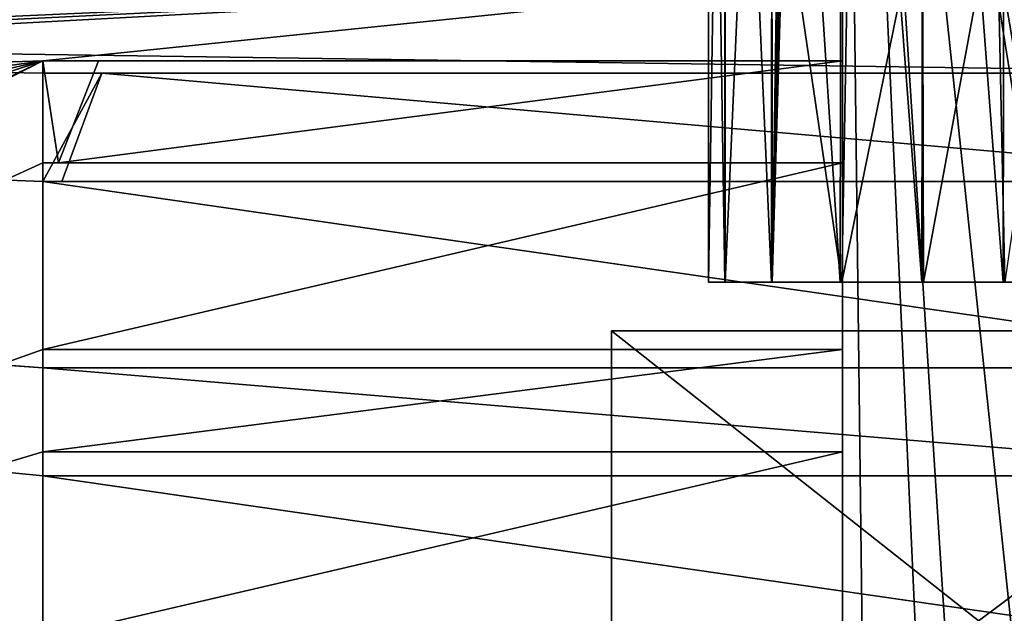
# Model space of a CAD drawing. Units: inches. Extents: x -2.32 to 2.32, y 0 to 3.48.
# Drawn here: x 1.32 to 1.98, y 1.11 to 1.51 of the extents above; entities that cross this region are included whole.
import ezdxf

# ---------------------------------------------------------------- set-up
doc = ezdxf.new("R2010")
doc.units = ezdxf.units.IN
doc.header["$LTSCALE"] = 65.185185
doc.header["$MEASUREMENT"] = 0
for name, color, linetype in [('1043', 7, 'CONTINUOUS'), ('1053', 7, 'CONTINUOUS'), ('1054', 7, 'CONTINUOUS'), ('1055', 7, 'CONTINUOUS'), ('1056', 7, 'CONTINUOUS'), ('107', 7, 'CONTINUOUS'), ('108', 7, 'CONTINUOUS'), ('113', 7, 'CONTINUOUS'), ('115', 7, 'CONTINUOUS'), ('1246', 7, 'CONTINUOUS'), ('1247', 7, 'CONTINUOUS'), ('1248', 7, 'CONTINUOUS'), ('1274', 7, 'CONTINUOUS'), ('1275', 7, 'CONTINUOUS'), ('1276', 7, 'CONTINUOUS'), ('1277', 7, 'CONTINUOUS'), ('1278', 7, 'CONTINUOUS'), ('136', 7, 'CONTINUOUS'), ('139', 7, 'CONTINUOUS'), ('142', 7, 'CONTINUOUS'), ('166', 7, 'CONTINUOUS'), ('168', 7, 'CONTINUOUS'), ('171', 7, 'CONTINUOUS'), ('357', 7, 'CONTINUOUS'), ('367', 7, 'CONTINUOUS'), ('368', 7, 'CONTINUOUS'), ('369', 7, 'CONTINUOUS'), ('370', 7, 'CONTINUOUS'), ('46', 7, 'CONTINUOUS'), ('47', 7, 'CONTINUOUS'), ('50', 7, 'CONTINUOUS'), ('559', 7, 'CONTINUOUS'), ('560', 7, 'CONTINUOUS'), ('561', 7, 'CONTINUOUS'), ('58', 7, 'CONTINUOUS'), ('594', 7, 'CONTINUOUS'), ('595', 7, 'CONTINUOUS'), ('596', 7, 'CONTINUOUS'), ('597', 7, 'CONTINUOUS'), ('598', 7, 'CONTINUOUS'), ('61', 7, 'CONTINUOUS'), ('62', 7, 'CONTINUOUS'), ('747', 7, 'CONTINUOUS'), ('748', 7, 'CONTINUOUS'), ('751', 7, 'CONTINUOUS'), ('759', 7, 'CONTINUOUS'), ('762', 7, 'CONTINUOUS'), ('763', 7, 'CONTINUOUS'), ('778', 7, 'CONTINUOUS'), ('792', 7, 'CONTINUOUS'), ('793', 7, 'CONTINUOUS'), ('798', 7, 'CONTINUOUS'), ('800', 7, 'CONTINUOUS'), ('821', 7, 'CONTINUOUS'), ('824', 7, 'CONTINUOUS'), ('827', 7, 'CONTINUOUS'), ('852', 7, 'CONTINUOUS'), ('854', 7, 'CONTINUOUS'), ('857', 7, 'CONTINUOUS'), ('93', 7, 'CONTINUOUS')]:
    doc.layers.add(name, color=color, linetype=linetype)

msp = doc.modelspace()

# ---------------------------------------------------------------- linework, layer by layer
at = {"layer": '1043', "color": 7, "linetype": 'CONTINUOUS', "true_color": 0xfffff2}
for points in [[(1.37052, 1.471, -0.022), (1.33072, 1.471, -0.022), (1.33072, 1.398, -0.022), (1.37052, 1.471, -0.022)], [(1.34352, 1.398, -0.022), (1.37052, 1.471, -0.022), (1.33072, 1.398, -0.022), (1.34352, 1.398, -0.022)]]:
    msp.add_3dface(points, dxfattribs=at)
at = {"layer": '1053', "color": 7, "linetype": 'CONTINUOUS', "true_color": 0xfffff2}
for points in [[(2.20472, 1.471, -0.156), (2.20472, 1.471, -0.012), (1.33072, 1.471, -0.012), (2.20472, 1.471, -0.156)], [(2.20472, 1.471, -0.156), (1.33072, 1.471, -0.012), (1.37052, 1.471, -0.022), (2.20472, 1.471, -0.156)], [(1.37052, 1.471, -0.022), (1.33072, 1.471, -0.012), (1.33072, 1.471, -0.022), (1.37052, 1.471, -0.022)], [(1.37052, 1.471, -0.156), (2.20472, 1.471, -0.156), (1.37052, 1.471, -0.022), (1.37052, 1.471, -0.156)]]:
    msp.add_3dface(points, dxfattribs=at)
at = {"layer": '1054', "color": 7, "linetype": 'CONTINUOUS', "true_color": 0xfffff2}
for points in [[(1.37052, 1.471, -0.156), (1.37052, 1.471, -0.022), (1.34352, 1.398, -0.156), (1.37052, 1.471, -0.156)], [(1.34352, 1.398, -0.156), (1.37052, 1.471, -0.022), (1.34352, 1.398, -0.022), (1.34352, 1.398, -0.156)]]:
    msp.add_3dface(points, dxfattribs=at)
at = {"layer": '1055', "color": 7, "linetype": 'CONTINUOUS', "true_color": 0xfffff2}
for points in [[(2.20472, 1.398, -0.156), (1.37052, 1.471, -0.156), (1.34352, 1.398, -0.156), (2.20472, 1.398, -0.156)], [(2.20472, 1.398, -0.156), (2.20472, 1.471, -0.156), (1.37052, 1.471, -0.156), (2.20472, 1.398, -0.156)]]:
    msp.add_3dface(points, dxfattribs=at)
at = {"layer": '1056', "color": 7, "linetype": 'CONTINUOUS', "true_color": 0xfffff2}
for points in [[(1.33072, 1.398, -0.012), (2.20472, 1.398, -0.012), (1.33072, 1.398, -0.022), (1.33072, 1.398, -0.012)], [(2.20472, 1.398, -0.012), (1.34352, 1.398, -0.022), (1.33072, 1.398, -0.022), (2.20472, 1.398, -0.012)], [(2.20472, 1.398, -0.012), (2.20472, 1.398, -0.156), (1.34352, 1.398, -0.156), (2.20472, 1.398, -0.012)], [(2.20472, 1.398, -0.012), (1.34352, 1.398, -0.156), (1.34352, 1.398, -0.022), (2.20472, 1.398, -0.012)]]:
    msp.add_3dface(points, dxfattribs=at)
at = {"layer": '107', "color": 7, "linetype": 'CONTINUOUS', "true_color": 0xfffff2}
for points in [[(2.22493, 1.297, 0.724), (2.22493, 1.297, 1.242), (1.71472, 1.297, 0.724), (2.22493, 1.297, 0.724)], [(1.71472, 1.297, 0.724), (2.22493, 1.297, 1.242), (1.71472, 1.297, 1.242), (1.71472, 1.297, 0.724)]]:
    msp.add_3dface(points, dxfattribs=at)
at = {"layer": '108', "color": 7, "linetype": 'CONTINUOUS', "true_color": 0xfffff2}
for points in [[(2.22493, 1.297, 0.724), (1.71472, 1.297, 0.724), (2.19672, 0.916, 0.724), (2.22493, 1.297, 0.724)], [(2.19672, 0.916, 0.724), (1.71472, 1.297, 0.724), (1.71472, 0.916, 0.724), (2.19672, 0.916, 0.724)]]:
    msp.add_3dface(points, dxfattribs=at)
at = {"layer": '113', "color": 7, "linetype": 'CONTINUOUS', "true_color": 0xfffff2}
for points in [[(1.71472, 1.297, 1.242), (2.22493, 1.297, 1.242), (1.71472, 0.916, 1.242), (1.71472, 1.297, 1.242)], [(2.22493, 1.297, 1.242), (2.19672, 0.916, 1.242), (1.71472, 0.916, 1.242), (2.22493, 1.297, 1.242)]]:
    msp.add_3dface(points, dxfattribs=at)
at = {"layer": '115', "color": 7, "linetype": 'CONTINUOUS', "true_color": 0xfffff2}
for points in [[(1.71472, 1.297, 0.724), (1.71472, 1.297, 1.242), (1.71472, 0.916, 0.724), (1.71472, 1.297, 0.724)], [(1.71472, 0.916, 0.724), (1.71472, 1.297, 1.242), (1.71472, 0.864, 0.983), (1.71472, 0.916, 0.724)], [(1.71472, 1.297, 1.242), (1.71472, 0.916, 1.242), (1.71472, 0.864, 0.983), (1.71472, 1.297, 1.242)]]:
    msp.add_3dface(points, dxfattribs=at)
at = {"layer": '1246', "color": 7, "linetype": 'CONTINUOUS', "true_color": 0xfffff2}
for points in [[(2.20472, 1.272, -0.156), (2.20472, 1.272, -0.012), (1.33072, 1.272, -0.012), (2.20472, 1.272, -0.156)], [(2.20472, 1.272, -0.156), (1.33072, 1.272, -0.012), (1.33072, 1.272, -0.156), (2.20472, 1.272, -0.156)]]:
    msp.add_3dface(points, dxfattribs=at)
at = {"layer": '1247', "color": 7, "linetype": 'CONTINUOUS', "true_color": 0xfffff2}
for points in [[(2.20472, 1.199, -0.156), (2.20472, 1.272, -0.156), (1.33072, 1.272, -0.156), (2.20472, 1.199, -0.156)], [(2.20472, 1.199, -0.156), (1.33072, 1.272, -0.156), (1.33072, 1.199, -0.156), (2.20472, 1.199, -0.156)]]:
    msp.add_3dface(points, dxfattribs=at)
at = {"layer": '1248', "color": 7, "linetype": 'CONTINUOUS', "true_color": 0xfffff2}
for points in [[(2.20472, 1.199, -0.012), (2.20472, 1.199, -0.156), (1.33072, 1.199, -0.156), (2.20472, 1.199, -0.012)], [(1.33072, 1.199, -0.012), (2.20472, 1.199, -0.012), (1.33072, 1.199, -0.156), (1.33072, 1.199, -0.012)]]:
    msp.add_3dface(points, dxfattribs=at)
at = {"layer": '1274', "color": 7, "linetype": 'CONTINUOUS', "true_color": 0xfffff2}
for points in [[(1.33072, 1.47945, -1.56), (1.87072, 1.47945, -1.56), (1.33072, 1.47945, -1.55), (1.33072, 1.47945, -1.56)], [(1.87072, 1.47945, -1.56), (1.36844, 1.47945, -1.55), (1.33072, 1.47945, -1.55), (1.87072, 1.47945, -1.56)], [(1.87072, 1.47945, -1.56), (1.87072, 1.47945, -1.125), (1.36844, 1.47945, -1.125), (1.87072, 1.47945, -1.56)], [(1.36844, 1.47945, -1.55), (1.87072, 1.47945, -1.56), (1.36844, 1.47945, -1.125), (1.36844, 1.47945, -1.55)]]:
    msp.add_3dface(points, dxfattribs=at)
at = {"layer": '1275', "color": 7, "linetype": 'CONTINUOUS', "true_color": 0xfffff2}
for points in [[(1.34144, 1.41042, -1.125), (1.34144, 1.41042, -1.55), (1.36844, 1.47945, -1.125), (1.34144, 1.41042, -1.125)], [(1.34144, 1.41042, -1.55), (1.36844, 1.47945, -1.55), (1.36844, 1.47945, -1.125), (1.34144, 1.41042, -1.55)]]:
    msp.add_3dface(points, dxfattribs=at)
at = {"layer": '1276', "color": 7, "linetype": 'CONTINUOUS', "true_color": 0xfffff2}
for points in [[(1.87072, 1.28442, -1.56), (1.87072, 1.28442, -1.125), (1.33072, 1.28442, -1.125), (1.87072, 1.28442, -1.56)], [(1.33072, 1.28442, -1.56), (1.87072, 1.28442, -1.56), (1.33072, 1.28442, -1.125), (1.33072, 1.28442, -1.56)]]:
    msp.add_3dface(points, dxfattribs=at)
at = {"layer": '1277', "color": 7, "linetype": 'CONTINUOUS', "true_color": 0xfffff2}
for points in [[(1.33072, 1.21538, -1.56), (1.33072, 1.28442, -1.56), (1.33072, 1.28442, -1.125), (1.33072, 1.21538, -1.56)], [(1.33072, 1.21538, -1.125), (1.33072, 1.21538, -1.56), (1.33072, 1.28442, -1.125), (1.33072, 1.21538, -1.125)]]:
    msp.add_3dface(points, dxfattribs=at)
at = {"layer": '1278', "color": 7, "linetype": 'CONTINUOUS', "true_color": 0xfffff2}
for points in [[(1.87072, 1.21538, -1.125), (1.87072, 1.21538, -1.56), (1.33072, 1.21538, -1.56), (1.87072, 1.21538, -1.125)], [(1.87072, 1.21538, -1.125), (1.33072, 1.21538, -1.56), (1.33072, 1.21538, -1.125), (1.87072, 1.21538, -1.125)]]:
    msp.add_3dface(points, dxfattribs=at)
at = {"layer": '136', "color": 7, "linetype": 'CONTINUOUS', "true_color": 0xfffff2}
for points in [[(1.33072, 1.272, 1.56), (1.33072, 1.199, 1.56), (1.33072, 1.199, 1.416), (1.33072, 1.272, 1.56)], [(1.33072, 1.272, 1.416), (1.33072, 1.272, 1.56), (1.33072, 1.199, 1.416), (1.33072, 1.272, 1.416)]]:
    msp.add_3dface(points, dxfattribs=at)
at = {"layer": '139', "color": 7, "linetype": 'CONTINUOUS', "true_color": 0xfffff2}
for points in [[(1.33072, 1.471, 1.56), (1.33072, 1.398, 1.56), (1.33072, 1.471, 1.55), (1.33072, 1.471, 1.56)], [(1.33072, 1.471, 1.55), (1.33072, 1.398, 1.56), (1.33072, 1.398, 1.55), (1.33072, 1.471, 1.55)]]:
    msp.add_3dface(points, dxfattribs=at)
at = {"layer": '142', "color": 7, "linetype": 'CONTINUOUS', "true_color": 0xfffff2}
for points in [[(2.20472, 1.471, 1.56), (2.20472, 1.535, 1.56), (-2.20472, 1.535, 1.56), (2.20472, 1.471, 1.56)], [(2.20472, 1.471, 1.56), (-2.20472, 1.535, 1.56), (1.33072, 1.471, 1.56), (2.20472, 1.471, 1.56)], [(-2.20472, 1.535, 1.56), (-1.34472, 1.464, 1.56), (1.33072, 1.272, 1.56), (-2.20472, 1.535, 1.56)], [(1.33072, 1.471, 1.56), (-2.20472, 1.535, 1.56), (1.33072, 1.398, 1.56), (1.33072, 1.471, 1.56)], [(1.33072, 1.398, 1.56), (-2.20472, 1.535, 1.56), (1.33072, 1.272, 1.56), (1.33072, 1.398, 1.56)], [(-1.34472, 1.3895, 1.56), (1.33072, 0.801, 1.56), (-1.34472, 1.464, 1.56), (-1.34472, 1.3895, 1.56)], [(-1.34472, 1.464, 1.56), (1.33072, 0.801, 1.56), (1.33072, 0.874, 1.56), (-1.34472, 1.464, 1.56)], [(1.33072, 1.272, 1.56), (-1.34472, 1.464, 1.56), (1.33072, 1.199, 1.56), (1.33072, 1.272, 1.56)], [(1.33072, 1.199, 1.56), (-1.34472, 1.464, 1.56), (1.33072, 1.073, 1.56), (1.33072, 1.199, 1.56)], [(1.33072, 1.073, 1.56), (-1.34472, 1.464, 1.56), (1.33072, 1, 1.56), (1.33072, 1.073, 1.56)], [(1.33072, 1, 1.56), (-1.34472, 1.464, 1.56), (1.33072, 0.874, 1.56), (1.33072, 1, 1.56)], [(2.20472, 1.272, 1.56), (2.20472, 1.398, 1.56), (1.33072, 1.398, 1.56), (2.20472, 1.272, 1.56)], [(2.20472, 1.272, 1.56), (1.33072, 1.398, 1.56), (1.33072, 1.272, 1.56), (2.20472, 1.272, 1.56)], [(-1.34472, 1.2625, 1.56), (1.33072, 0.801, 1.56), (-1.34472, 1.3895, 1.56), (-1.34472, 1.2625, 1.56)], [(-1.34472, 1.188, 1.56), (1.33072, 0.801, 1.56), (-1.34472, 1.2625, 1.56), (-1.34472, 1.188, 1.56)], [(2.20472, 1.073, 1.56), (2.20472, 1.199, 1.56), (1.33072, 1.199, 1.56), (2.20472, 1.073, 1.56)], [(2.20472, 1.073, 1.56), (1.33072, 1.199, 1.56), (1.33072, 1.073, 1.56), (2.20472, 1.073, 1.56)], [(-1.34472, 1.06, 1.56), (1.33072, 0.801, 1.56), (-1.34472, 1.188, 1.56), (-1.34472, 1.06, 1.56)]]:
    msp.add_3dface(points, dxfattribs=at)
at = {"layer": '166', "color": 7, "linetype": 'CONTINUOUS', "true_color": 0xfffff2}
for points in [[(1.7913, 1.33, 0.91658), (1.78022, 1.33, 0.972), (1.79142, 1.33, 1.0277), (1.7913, 1.33, 0.91658)], [(1.82262, 1.33, 0.86975), (1.7913, 1.33, 0.91658), (1.79142, 1.33, 1.0277), (1.82262, 1.33, 0.86975)], [(1.82262, 1.33, 0.86975), (1.79142, 1.33, 1.0277), (1.82325, 1.33, 1.07487), (1.82262, 1.33, 0.86975)], [(1.86916, 1.33, 0.83863), (1.82262, 1.33, 0.86975), (1.82325, 1.33, 1.07487), (1.86916, 1.33, 0.83863)], [(1.86916, 1.33, 0.83863), (1.82325, 1.33, 1.07487), (1.87025, 1.33, 1.10582), (1.86916, 1.33, 0.83863)], [(1.92416, 1.33, 0.8275), (1.86916, 1.33, 0.83863), (1.87025, 1.33, 1.10582), (1.92416, 1.33, 0.8275)], [(1.92416, 1.33, 0.8275), (1.87025, 1.33, 1.10582), (1.92529, 1.33, 1.1165), (1.92416, 1.33, 0.8275)], [(1.9792, 1.33, 0.83818), (1.92416, 1.33, 0.8275), (1.92529, 1.33, 1.1165), (1.9792, 1.33, 0.83818)], [(1.9792, 1.33, 0.83818), (1.92529, 1.33, 1.1165), (1.98028, 1.33, 1.10537), (1.9792, 1.33, 0.83818)], [(2.0262, 1.33, 0.86913), (1.9792, 1.33, 0.83818), (1.98028, 1.33, 1.10537), (2.0262, 1.33, 0.86913)]]:
    msp.add_3dface(points, dxfattribs=at)
at = {"layer": '168', "color": 7, "linetype": 'CONTINUOUS', "true_color": 0xfffff2}
for points in [[(1.79142, 2.041, 0.9163), (1.78022, 2.041, 0.972), (1.7913, 1.33, 0.91658), (1.79142, 2.041, 0.9163)], [(1.7913, 1.33, 0.91658), (1.78022, 2.041, 0.972), (1.78022, 1.33, 0.972), (1.7913, 1.33, 0.91658)], [(1.82262, 1.33, 0.86975), (1.79142, 2.041, 0.9163), (1.7913, 1.33, 0.91658), (1.82262, 1.33, 0.86975)], [(1.82325, 2.041, 0.86913), (1.79142, 2.041, 0.9163), (1.82262, 1.33, 0.86975), (1.82325, 2.041, 0.86913)], [(1.86916, 1.33, 0.83863), (1.82325, 2.041, 0.86913), (1.82262, 1.33, 0.86975), (1.86916, 1.33, 0.83863)], [(1.87025, 2.041, 0.83818), (1.82325, 2.041, 0.86913), (1.86916, 1.33, 0.83863), (1.87025, 2.041, 0.83818)], [(1.92416, 1.33, 0.8275), (1.87025, 2.041, 0.83818), (1.86916, 1.33, 0.83863), (1.92416, 1.33, 0.8275)], [(1.92529, 2.041, 0.8275), (1.87025, 2.041, 0.83818), (1.92416, 1.33, 0.8275), (1.92529, 2.041, 0.8275)], [(1.9792, 1.33, 0.83818), (1.92529, 2.041, 0.8275), (1.92416, 1.33, 0.8275), (1.9792, 1.33, 0.83818)], [(1.98028, 2.041, 0.83863), (1.92529, 2.041, 0.8275), (1.9792, 1.33, 0.83818), (1.98028, 2.041, 0.83863)], [(2.0262, 1.33, 0.86913), (1.98028, 2.041, 0.83863), (1.9792, 1.33, 0.83818), (2.0262, 1.33, 0.86913)]]:
    msp.add_3dface(points, dxfattribs=at)
at = {"layer": '171', "color": 7, "linetype": 'CONTINUOUS', "true_color": 0xfffff2}
for points in [[(1.78022, 2.041, 0.972), (1.7913, 2.041, 1.02742), (1.78022, 1.33, 0.972), (1.78022, 2.041, 0.972)], [(1.78022, 1.33, 0.972), (1.7913, 2.041, 1.02742), (1.79142, 1.33, 1.0277), (1.78022, 1.33, 0.972)], [(1.7913, 2.041, 1.02742), (1.82262, 2.041, 1.07425), (1.79142, 1.33, 1.0277), (1.7913, 2.041, 1.02742)], [(1.79142, 1.33, 1.0277), (1.82262, 2.041, 1.07425), (1.82325, 1.33, 1.07487), (1.79142, 1.33, 1.0277)], [(1.82325, 1.33, 1.07487), (1.82262, 2.041, 1.07425), (1.83102, 1.869, 1.082), (1.82325, 1.33, 1.07487)], [(1.83102, 1.796, 1.082), (1.82325, 1.33, 1.07487), (1.83102, 1.869, 1.082), (1.83102, 1.796, 1.082)], [(1.82325, 1.33, 1.07487), (1.83102, 1.796, 1.082), (1.83102, 1.67, 1.082), (1.82325, 1.33, 1.07487)], [(1.83102, 1.597, 1.082), (1.82325, 1.33, 1.07487), (1.83102, 1.67, 1.082), (1.83102, 1.597, 1.082)], [(1.87025, 1.33, 1.10582), (1.82325, 1.33, 1.07487), (1.83102, 1.597, 1.082), (1.87025, 1.33, 1.10582)], [(1.87487, 1.597, 1.10762), (1.87025, 1.33, 1.10582), (1.83102, 1.597, 1.082), (1.87487, 1.597, 1.10762)], [(1.92529, 1.33, 1.1165), (1.87025, 1.33, 1.10582), (1.92472, 1.597, 1.1165), (1.92529, 1.33, 1.1165)], [(1.92472, 1.597, 1.1165), (1.87025, 1.33, 1.10582), (1.87487, 1.597, 1.10762), (1.92472, 1.597, 1.1165)], [(1.97457, 1.597, 1.10762), (1.92529, 1.33, 1.1165), (1.92472, 1.597, 1.1165), (1.97457, 1.597, 1.10762)], [(1.98028, 1.33, 1.10537), (1.92529, 1.33, 1.1165), (1.97457, 1.597, 1.10762), (1.98028, 1.33, 1.10537)], [(2.01843, 1.597, 1.082), (1.98028, 1.33, 1.10537), (1.97457, 1.597, 1.10762), (2.01843, 1.597, 1.082)]]:
    msp.add_3dface(points, dxfattribs=at)
at = {"layer": '357', "color": 7, "linetype": 'CONTINUOUS', "true_color": 0xfffff2}
for points in [[(1.37052, 1.471, 1.55), (1.33072, 1.471, 1.55), (1.33072, 1.398, 1.55), (1.37052, 1.471, 1.55)], [(1.34352, 1.398, 1.55), (1.37052, 1.471, 1.55), (1.33072, 1.398, 1.55), (1.34352, 1.398, 1.55)]]:
    msp.add_3dface(points, dxfattribs=at)
at = {"layer": '367', "color": 7, "linetype": 'CONTINUOUS', "true_color": 0xfffff2}
for points in [[(2.20472, 1.471, 1.416), (2.20472, 1.471, 1.56), (1.33072, 1.471, 1.56), (2.20472, 1.471, 1.416)], [(2.20472, 1.471, 1.416), (1.33072, 1.471, 1.56), (1.37052, 1.471, 1.55), (2.20472, 1.471, 1.416)], [(1.37052, 1.471, 1.55), (1.33072, 1.471, 1.56), (1.33072, 1.471, 1.55), (1.37052, 1.471, 1.55)], [(1.37052, 1.471, 1.416), (2.20472, 1.471, 1.416), (1.37052, 1.471, 1.55), (1.37052, 1.471, 1.416)]]:
    msp.add_3dface(points, dxfattribs=at)
at = {"layer": '368', "color": 7, "linetype": 'CONTINUOUS', "true_color": 0xfffff2}
for points in [[(1.37052, 1.471, 1.416), (1.37052, 1.471, 1.55), (1.34352, 1.398, 1.416), (1.37052, 1.471, 1.416)], [(1.34352, 1.398, 1.416), (1.37052, 1.471, 1.55), (1.34352, 1.398, 1.55), (1.34352, 1.398, 1.416)]]:
    msp.add_3dface(points, dxfattribs=at)
at = {"layer": '369', "color": 7, "linetype": 'CONTINUOUS', "true_color": 0xfffff2}
for points in [[(2.20472, 1.398, 1.416), (1.37052, 1.471, 1.416), (1.34352, 1.398, 1.416), (2.20472, 1.398, 1.416)], [(2.20472, 1.398, 1.416), (2.20472, 1.471, 1.416), (1.37052, 1.471, 1.416), (2.20472, 1.398, 1.416)]]:
    msp.add_3dface(points, dxfattribs=at)
at = {"layer": '370', "color": 7, "linetype": 'CONTINUOUS', "true_color": 0xfffff2}
for points in [[(1.33072, 1.398, 1.56), (2.20472, 1.398, 1.56), (1.33072, 1.398, 1.55), (1.33072, 1.398, 1.56)], [(2.20472, 1.398, 1.56), (1.34352, 1.398, 1.55), (1.33072, 1.398, 1.55), (2.20472, 1.398, 1.56)], [(2.20472, 1.398, 1.56), (2.20472, 1.398, 1.416), (1.34352, 1.398, 1.416), (2.20472, 1.398, 1.56)], [(2.20472, 1.398, 1.56), (1.34352, 1.398, 1.416), (1.34352, 1.398, 1.55), (2.20472, 1.398, 1.56)]]:
    msp.add_3dface(points, dxfattribs=at)
at = {"layer": '46', "color": 7, "linetype": 'CONTINUOUS', "true_color": 0xfffff2}
for points in [[(1.87072, 1.535, 0.012), (-2.20472, 1.464, 0.012), (-2.20472, 1.535, 0.012), (1.87072, 1.535, 0.012)], [(-2.20472, 1.464, 0.012), (1.87072, 1.535, 0.012), (-1.34472, 1.464, 0.012), (-2.20472, 1.464, 0.012)], [(-1.34472, 1.464, 0.012), (1.87072, 1.535, 0.012), (-1.34472, 1.3895, 0.012), (-1.34472, 1.464, 0.012)], [(-1.34472, 1.3895, 0.012), (1.87072, 1.535, 0.012), (-0.10808, 1.43798, 0.012), (-1.34472, 1.3895, 0.012)], [(-0.10808, 1.43798, 0.012), (1.87072, 1.535, 0.012), (0.0854, 1.43838, 0.012), (-0.10808, 1.43798, 0.012)], [(1.87072, 1.535, 0.012), (1.33072, 1.47945, 0.012), (0.0854, 1.43838, 0.012), (1.87072, 1.535, 0.012)], [(1.87072, 1.535, 0.012), (1.87072, 1.47945, 0.012), (1.33072, 1.47945, 0.012), (1.87072, 1.535, 0.012)], [(0.0854, 1.43838, 0.012), (1.33072, 1.47945, 0.012), (0.24218, 1.32523, 0.012), (0.0854, 1.43838, 0.012)], [(1.33072, 1.47945, 0.012), (1.33072, 1.41042, 0.012), (0.08663, 0.84202, 0.012), (1.33072, 1.47945, 0.012)], [(0.24286, 0.95569, 0.012), (1.33072, 1.47945, 0.012), (0.08663, 0.84202, 0.012), (0.24286, 0.95569, 0.012)], [(0.24218, 1.32523, 0.012), (1.33072, 1.47945, 0.012), (0.28725, 1.23735, 0.012), (0.24218, 1.32523, 0.012)], [(0.30278, 1.14, 0.012), (1.33072, 1.47945, 0.012), (0.24286, 0.95569, 0.012), (0.30278, 1.14, 0.012)], [(1.33072, 1.47945, 0.012), (0.30278, 1.14, 0.012), (0.28725, 1.23735, 0.012), (1.33072, 1.47945, 0.012)], [(1.33072, 1.41042, 0.012), (1.33072, 1.28442, 0.012), (0.08663, 0.84202, 0.012), (1.33072, 1.41042, 0.012)], [(1.87072, 1.41042, 0.012), (1.87072, 1.28442, 0.012), (1.33072, 1.28442, 0.012), (1.87072, 1.41042, 0.012)], [(1.33072, 1.41042, 0.012), (1.87072, 1.41042, 0.012), (1.33072, 1.28442, 0.012), (1.33072, 1.41042, 0.012)], [(1.33072, 1.28442, 0.012), (1.33072, 1.21538, 0.012), (0.08663, 0.84202, 0.012), (1.33072, 1.28442, 0.012)], [(1.33072, 1.21538, 0.012), (1.33072, 1.08938, 0.012), (0.08663, 0.84202, 0.012), (1.33072, 1.21538, 0.012)], [(1.87072, 1.21538, 0.012), (1.87072, 1.08938, 0.012), (1.33072, 1.08938, 0.012), (1.87072, 1.21538, 0.012)], [(1.87072, 1.21538, 0.012), (1.33072, 1.08938, 0.012), (1.33072, 1.21538, 0.012), (1.87072, 1.21538, 0.012)]]:
    msp.add_3dface(points, dxfattribs=at)
at = {"layer": '47', "color": 7, "linetype": 'CONTINUOUS', "true_color": 0xfffff2}
for points in [[(1.87072, 1.41042, 0.447), (1.87072, 1.41042, 0.012), (1.33072, 1.41042, 0.012), (1.87072, 1.41042, 0.447)], [(1.87072, 1.41042, 0.447), (1.33072, 1.41042, 0.012), (1.34144, 1.41042, 0.022), (1.87072, 1.41042, 0.447)], [(1.34144, 1.41042, 0.022), (1.33072, 1.41042, 0.012), (1.33072, 1.41042, 0.022), (1.34144, 1.41042, 0.022)], [(1.87072, 1.41042, 0.447), (1.34144, 1.41042, 0.022), (1.34144, 1.41042, 0.447), (1.87072, 1.41042, 0.447)]]:
    msp.add_3dface(points, dxfattribs=at)
at = {"layer": '50', "color": 7, "linetype": 'CONTINUOUS', "true_color": 0xfffff2}
for points in [[(1.34144, 1.41042, 0.022), (1.33072, 1.41042, 0.022), (1.33072, 1.47945, 0.022), (1.34144, 1.41042, 0.022)], [(1.36844, 1.47945, 0.022), (1.34144, 1.41042, 0.022), (1.33072, 1.47945, 0.022), (1.36844, 1.47945, 0.022)]]:
    msp.add_3dface(points, dxfattribs=at)
at = {"layer": '559', "color": 7, "linetype": 'CONTINUOUS', "true_color": 0xfffff2}
for points in [[(2.20472, 1.272, 1.416), (2.20472, 1.272, 1.56), (1.33072, 1.272, 1.56), (2.20472, 1.272, 1.416)], [(2.20472, 1.272, 1.416), (1.33072, 1.272, 1.56), (1.33072, 1.272, 1.416), (2.20472, 1.272, 1.416)]]:
    msp.add_3dface(points, dxfattribs=at)
at = {"layer": '560', "color": 7, "linetype": 'CONTINUOUS', "true_color": 0xfffff2}
for points in [[(2.20472, 1.199, 1.416), (2.20472, 1.272, 1.416), (1.33072, 1.272, 1.416), (2.20472, 1.199, 1.416)], [(2.20472, 1.199, 1.416), (1.33072, 1.272, 1.416), (1.33072, 1.199, 1.416), (2.20472, 1.199, 1.416)]]:
    msp.add_3dface(points, dxfattribs=at)
at = {"layer": '561', "color": 7, "linetype": 'CONTINUOUS', "true_color": 0xfffff2}
for points in [[(2.20472, 1.199, 1.56), (2.20472, 1.199, 1.416), (1.33072, 1.199, 1.416), (2.20472, 1.199, 1.56)], [(1.33072, 1.199, 1.56), (2.20472, 1.199, 1.56), (1.33072, 1.199, 1.416), (1.33072, 1.199, 1.56)]]:
    msp.add_3dface(points, dxfattribs=at)
at = {"layer": '58', "color": 7, "linetype": 'CONTINUOUS', "true_color": 0xfffff2}
for points in [[(1.87072, 1.28442, 0.447), (1.87072, 1.21538, 0.447), (1.33072, 1.21538, 0.447), (1.87072, 1.28442, 0.447)], [(1.87072, 1.28442, 0.447), (1.33072, 1.21538, 0.447), (1.33072, 1.28442, 0.447), (1.87072, 1.28442, 0.447)]]:
    msp.add_3dface(points, dxfattribs=at)
at = {"layer": '594', "color": 7, "linetype": 'CONTINUOUS', "true_color": 0xfffff2}
for points in [[(1.33072, 1.47945, 0.012), (1.87072, 1.47945, 0.012), (1.33072, 1.47945, 0.022), (1.33072, 1.47945, 0.012)], [(1.87072, 1.47945, 0.012), (1.36844, 1.47945, 0.022), (1.33072, 1.47945, 0.022), (1.87072, 1.47945, 0.012)], [(1.87072, 1.47945, 0.012), (1.87072, 1.47945, 0.447), (1.36844, 1.47945, 0.447), (1.87072, 1.47945, 0.012)], [(1.36844, 1.47945, 0.022), (1.87072, 1.47945, 0.012), (1.36844, 1.47945, 0.447), (1.36844, 1.47945, 0.022)]]:
    msp.add_3dface(points, dxfattribs=at)
at = {"layer": '595', "color": 7, "linetype": 'CONTINUOUS', "true_color": 0xfffff2}
for points in [[(1.34144, 1.41042, 0.447), (1.34144, 1.41042, 0.022), (1.36844, 1.47945, 0.447), (1.34144, 1.41042, 0.447)], [(1.34144, 1.41042, 0.022), (1.36844, 1.47945, 0.022), (1.36844, 1.47945, 0.447), (1.34144, 1.41042, 0.022)]]:
    msp.add_3dface(points, dxfattribs=at)
at = {"layer": '596', "color": 7, "linetype": 'CONTINUOUS', "true_color": 0xfffff2}
for points in [[(1.87072, 1.28442, 0.012), (1.87072, 1.28442, 0.447), (1.33072, 1.28442, 0.447), (1.87072, 1.28442, 0.012)], [(1.33072, 1.28442, 0.012), (1.87072, 1.28442, 0.012), (1.33072, 1.28442, 0.447), (1.33072, 1.28442, 0.012)]]:
    msp.add_3dface(points, dxfattribs=at)
at = {"layer": '597', "color": 7, "linetype": 'CONTINUOUS', "true_color": 0xfffff2}
for points in [[(1.33072, 1.21538, 0.012), (1.33072, 1.28442, 0.012), (1.33072, 1.28442, 0.447), (1.33072, 1.21538, 0.012)], [(1.33072, 1.21538, 0.447), (1.33072, 1.21538, 0.012), (1.33072, 1.28442, 0.447), (1.33072, 1.21538, 0.447)]]:
    msp.add_3dface(points, dxfattribs=at)
at = {"layer": '598', "color": 7, "linetype": 'CONTINUOUS', "true_color": 0xfffff2}
for points in [[(1.87072, 1.21538, 0.447), (1.87072, 1.21538, 0.012), (1.33072, 1.21538, 0.012), (1.87072, 1.21538, 0.447)], [(1.87072, 1.21538, 0.447), (1.33072, 1.21538, 0.012), (1.33072, 1.21538, 0.447), (1.87072, 1.21538, 0.447)]]:
    msp.add_3dface(points, dxfattribs=at)
at = {"layer": '61', "color": 7, "linetype": 'CONTINUOUS', "true_color": 0xfffff2}
for points in [[(1.87072, 1.47945, 0.447), (1.87072, 1.41042, 0.447), (1.34144, 1.41042, 0.447), (1.87072, 1.47945, 0.447)], [(1.87072, 1.47945, 0.447), (1.34144, 1.41042, 0.447), (1.36844, 1.47945, 0.447), (1.87072, 1.47945, 0.447)]]:
    msp.add_3dface(points, dxfattribs=at)
at = {"layer": '62', "color": 7, "linetype": 'CONTINUOUS', "true_color": 0xfffff2}
for points in [[(1.87072, 2.17552, 0.57), (1.87072, 0.282, 0.57), (1.87072, 1.86952, 0.447), (1.87072, 2.17552, 0.57)], [(1.87072, 1.86952, 0.447), (1.87072, 0.282, 0.57), (1.87072, 1.80049, 0.447), (1.87072, 1.86952, 0.447)], [(1.87072, 1.80049, 0.447), (1.87072, 0.282, 0.57), (1.87072, 1.67449, 0.447), (1.87072, 1.80049, 0.447)], [(1.87072, 1.67449, 0.447), (1.87072, 0.282, 0.57), (1.87072, 1.60545, 0.447), (1.87072, 1.67449, 0.447)], [(1.87072, 1.60545, 0.447), (1.87072, 0.282, 0.57), (1.87072, 1.47945, 0.447), (1.87072, 1.60545, 0.447)], [(1.87072, 1.60545), (1.87072, 1.60545, 0.447), (1.87072, 1.47945, 0.447), (1.87072, 1.60545)], [(1.87072, 1.535, 0.012), (1.87072, 1.60545), (1.87072, 1.47945, 0.447), (1.87072, 1.535, 0.012)], [(1.87072, 1.47945, 0.012), (1.87072, 1.535, 0.012), (1.87072, 1.47945, 0.447), (1.87072, 1.47945, 0.012)], [(1.87072, 1.47945, 0.447), (1.87072, 0.282, 0.57), (1.87072, 1.41042, 0.447), (1.87072, 1.47945, 0.447)], [(1.87072, 1.41042, 0.447), (1.87072, 0.282, 0.57), (1.87072, 1.28442, 0.447), (1.87072, 1.41042, 0.447)], [(1.87072, 1.41042, 0.012), (1.87072, 1.41042, 0.447), (1.87072, 1.28442, 0.447), (1.87072, 1.41042, 0.012)], [(1.87072, 1.28442, 0.012), (1.87072, 1.41042, 0.012), (1.87072, 1.28442, 0.447), (1.87072, 1.28442, 0.012)], [(1.87072, 1.28442, 0.447), (1.87072, 0.282, 0.57), (1.87072, 1.21538, 0.447), (1.87072, 1.28442, 0.447)], [(1.87072, 1.21538, 0.447), (1.87072, 0.282, 0.57), (1.87072, 1.08938, 0.447), (1.87072, 1.21538, 0.447)], [(1.87072, 1.21538, 0.012), (1.87072, 1.21538, 0.447), (1.87072, 1.08938, 0.447), (1.87072, 1.21538, 0.012)], [(1.87072, 1.08938, 0.012), (1.87072, 1.21538, 0.012), (1.87072, 1.08938, 0.447), (1.87072, 1.08938, 0.012)]]:
    msp.add_3dface(points, dxfattribs=at)
at = {"layer": '747', "color": 7, "linetype": 'CONTINUOUS', "true_color": 0xfffff2}
for points in [[(1.87072, 1.535, -1.56), (-2.20472, 1.464, -1.56), (-2.20472, 1.535, -1.56), (1.87072, 1.535, -1.56)], [(-2.20472, 1.464, -1.56), (1.87072, 1.535, -1.56), (-1.34472, 1.464, -1.56), (-2.20472, 1.464, -1.56)], [(-1.34472, 1.464, -1.56), (1.87072, 1.535, -1.56), (-1.34472, 1.3895, -1.56), (-1.34472, 1.464, -1.56)], [(-1.34472, 1.3895, -1.56), (1.87072, 1.535, -1.56), (-0.10808, 1.43798, -1.56), (-1.34472, 1.3895, -1.56)], [(-0.10808, 1.43798, -1.56), (1.87072, 1.535, -1.56), (0.0854, 1.43838, -1.56), (-0.10808, 1.43798, -1.56)], [(1.87072, 1.535, -1.56), (1.33072, 1.47945, -1.56), (0.0854, 1.43838, -1.56), (1.87072, 1.535, -1.56)], [(1.87072, 1.535, -1.56), (1.87072, 1.47945, -1.56), (1.33072, 1.47945, -1.56), (1.87072, 1.535, -1.56)], [(0.0854, 1.43838, -1.56), (1.33072, 1.47945, -1.56), (0.24218, 1.32523, -1.56), (0.0854, 1.43838, -1.56)], [(1.33072, 1.47945, -1.56), (1.33072, 1.41042, -1.56), (0.08663, 0.84202, -1.56), (1.33072, 1.47945, -1.56)], [(0.24286, 0.95569, -1.56), (1.33072, 1.47945, -1.56), (0.08663, 0.84202, -1.56), (0.24286, 0.95569, -1.56)], [(1.33072, 1.47945, -1.56), (0.30278, 1.14, -1.56), (0.24218, 1.32523, -1.56), (1.33072, 1.47945, -1.56)], [(0.30278, 1.14, -1.56), (1.33072, 1.47945, -1.56), (0.24286, 0.95569, -1.56), (0.30278, 1.14, -1.56)], [(1.33072, 1.41042, -1.56), (1.33072, 1.28442, -1.56), (0.08663, 0.84202, -1.56), (1.33072, 1.41042, -1.56)], [(1.87072, 1.41042, -1.56), (1.87072, 1.28442, -1.56), (1.33072, 1.28442, -1.56), (1.87072, 1.41042, -1.56)], [(1.33072, 1.41042, -1.56), (1.87072, 1.41042, -1.56), (1.33072, 1.28442, -1.56), (1.33072, 1.41042, -1.56)], [(1.33072, 1.28442, -1.56), (1.33072, 1.21538, -1.56), (0.08663, 0.84202, -1.56), (1.33072, 1.28442, -1.56)], [(1.33072, 1.21538, -1.56), (1.33072, 1.08938, -1.56), (0.08663, 0.84202, -1.56), (1.33072, 1.21538, -1.56)], [(1.87072, 1.21538, -1.56), (1.87072, 1.08938, -1.56), (1.33072, 1.08938, -1.56), (1.87072, 1.21538, -1.56)], [(1.87072, 1.21538, -1.56), (1.33072, 1.08938, -1.56), (1.33072, 1.21538, -1.56), (1.87072, 1.21538, -1.56)]]:
    msp.add_3dface(points, dxfattribs=at)
at = {"layer": '748', "color": 7, "linetype": 'CONTINUOUS', "true_color": 0xfffff2}
for points in [[(1.87072, 1.41042, -1.125), (1.87072, 1.41042, -1.56), (1.33072, 1.41042, -1.56), (1.87072, 1.41042, -1.125)], [(1.87072, 1.41042, -1.125), (1.33072, 1.41042, -1.56), (1.34144, 1.41042, -1.55), (1.87072, 1.41042, -1.125)], [(1.34144, 1.41042, -1.55), (1.33072, 1.41042, -1.56), (1.33072, 1.41042, -1.55), (1.34144, 1.41042, -1.55)], [(1.87072, 1.41042, -1.125), (1.34144, 1.41042, -1.55), (1.34144, 1.41042, -1.125), (1.87072, 1.41042, -1.125)]]:
    msp.add_3dface(points, dxfattribs=at)
at = {"layer": '751', "color": 7, "linetype": 'CONTINUOUS', "true_color": 0xfffff2}
for points in [[(1.34144, 1.41042, -1.55), (1.33072, 1.41042, -1.55), (1.33072, 1.47945, -1.55), (1.34144, 1.41042, -1.55)], [(1.36844, 1.47945, -1.55), (1.34144, 1.41042, -1.55), (1.33072, 1.47945, -1.55), (1.36844, 1.47945, -1.55)]]:
    msp.add_3dface(points, dxfattribs=at)
at = {"layer": '759', "color": 7, "linetype": 'CONTINUOUS', "true_color": 0xfffff2}
for points in [[(1.87072, 1.28442, -1.125), (1.87072, 1.21538, -1.125), (1.33072, 1.21538, -1.125), (1.87072, 1.28442, -1.125)], [(1.87072, 1.28442, -1.125), (1.33072, 1.21538, -1.125), (1.33072, 1.28442, -1.125), (1.87072, 1.28442, -1.125)]]:
    msp.add_3dface(points, dxfattribs=at)
at = {"layer": '762', "color": 7, "linetype": 'CONTINUOUS', "true_color": 0xfffff2}
for points in [[(1.87072, 1.47945, -1.125), (1.87072, 1.41042, -1.125), (1.34144, 1.41042, -1.125), (1.87072, 1.47945, -1.125)], [(1.87072, 1.47945, -1.125), (1.34144, 1.41042, -1.125), (1.36844, 1.47945, -1.125), (1.87072, 1.47945, -1.125)]]:
    msp.add_3dface(points, dxfattribs=at)
at = {"layer": '763', "color": 7, "linetype": 'CONTINUOUS', "true_color": 0xfffff2}
for points in [[(1.87072, 2.17552, -1.002), (1.87072, 0.282, -1.002), (1.87072, 1.86952, -1.125), (1.87072, 2.17552, -1.002)], [(1.87072, 1.86952, -1.125), (1.87072, 0.282, -1.002), (1.87072, 1.80049, -1.125), (1.87072, 1.86952, -1.125)], [(1.87072, 1.80049, -1.125), (1.87072, 0.282, -1.002), (1.87072, 1.67449, -1.125), (1.87072, 1.80049, -1.125)], [(1.87072, 1.67449, -1.125), (1.87072, 0.282, -1.002), (1.87072, 1.60545, -1.125), (1.87072, 1.67449, -1.125)], [(1.87072, 1.60545, -1.125), (1.87072, 0.282, -1.002), (1.87072, 1.47945, -1.125), (1.87072, 1.60545, -1.125)], [(1.87072, 1.60545, -1.572), (1.87072, 1.60545, -1.125), (1.87072, 1.47945, -1.125), (1.87072, 1.60545, -1.572)], [(1.87072, 1.535, -1.56), (1.87072, 1.60545, -1.572), (1.87072, 1.47945, -1.125), (1.87072, 1.535, -1.56)], [(1.87072, 1.47945, -1.56), (1.87072, 1.535, -1.56), (1.87072, 1.47945, -1.125), (1.87072, 1.47945, -1.56)], [(1.87072, 1.47945, -1.125), (1.87072, 0.282, -1.002), (1.87072, 1.41042, -1.125), (1.87072, 1.47945, -1.125)], [(1.87072, 1.41042, -1.125), (1.87072, 0.282, -1.002), (1.87072, 1.28442, -1.125), (1.87072, 1.41042, -1.125)], [(1.87072, 1.41042, -1.56), (1.87072, 1.41042, -1.125), (1.87072, 1.28442, -1.125), (1.87072, 1.41042, -1.56)], [(1.87072, 1.28442, -1.56), (1.87072, 1.41042, -1.56), (1.87072, 1.28442, -1.125), (1.87072, 1.28442, -1.56)], [(1.87072, 1.28442, -1.125), (1.87072, 0.282, -1.002), (1.87072, 1.21538, -1.125), (1.87072, 1.28442, -1.125)], [(1.87072, 1.21538, -1.125), (1.87072, 0.282, -1.002), (1.87072, 1.08938, -1.125), (1.87072, 1.21538, -1.125)], [(1.87072, 1.21538, -1.56), (1.87072, 1.21538, -1.125), (1.87072, 1.08938, -1.125), (1.87072, 1.21538, -1.56)], [(1.87072, 1.08938, -1.56), (1.87072, 1.21538, -1.56), (1.87072, 1.08938, -1.125), (1.87072, 1.08938, -1.56)]]:
    msp.add_3dface(points, dxfattribs=at)
at = {"layer": '778', "color": 7, "linetype": 'CONTINUOUS', "true_color": 0xfffff2}
for points in [[(1.87072, 0.282, -1.002), (1.87072, 2.17552, -1.002), (1.89372, 0.282, -1.002), (1.87072, 0.282, -1.002)], [(1.89372, 0.282, -1.002), (1.87072, 2.17552, -1.002), (1.95122, 0.408, -1.002), (1.89372, 0.282, -1.002)], [(2.12572, 0.585, -1.002), (1.87072, 2.17552, -1.002), (2.12572, 0.658, -1.002), (2.12572, 0.585, -1.002)], [(1.87072, 2.17552, -1.002), (2.12572, 0.585, -1.002), (2.04734, 0.50449, -1.002), (1.87072, 2.17552, -1.002)], [(2.12572, 0.658, -1.002), (1.87072, 2.17552, -1.002), (2.20472, 0.658, -1.002), (2.12572, 0.658, -1.002)], [(2.20472, 0.658, -1.002), (1.87072, 2.17552, -1.002), (2.12572, 1.597, -1.002), (2.20472, 0.658, -1.002)], [(1.95122, 0.408, -1.002), (1.87072, 2.17552, -1.002), (1.97946, 0.4762, -1.002), (1.95122, 0.408, -1.002)], [(1.97946, 0.4762, -1.002), (1.87072, 2.17552, -1.002), (2.04734, 0.50449, -1.002), (1.97946, 0.4762, -1.002)]]:
    msp.add_3dface(points, dxfattribs=at)
at = {"layer": '792', "color": 7, "linetype": 'CONTINUOUS', "true_color": 0xfffff2}
for points in [[(2.22493, 1.297, -0.848), (2.22493, 1.297, -0.33), (1.71472, 1.297, -0.848), (2.22493, 1.297, -0.848)], [(1.71472, 1.297, -0.848), (2.22493, 1.297, -0.33), (1.71472, 1.297, -0.33), (1.71472, 1.297, -0.848)]]:
    msp.add_3dface(points, dxfattribs=at)
at = {"layer": '793', "color": 7, "linetype": 'CONTINUOUS', "true_color": 0xfffff2}
for points in [[(2.22493, 1.297, -0.848), (1.71472, 1.297, -0.848), (2.19672, 0.916, -0.848), (2.22493, 1.297, -0.848)], [(2.19672, 0.916, -0.848), (1.71472, 1.297, -0.848), (1.71472, 0.916, -0.848), (2.19672, 0.916, -0.848)]]:
    msp.add_3dface(points, dxfattribs=at)
at = {"layer": '798', "color": 7, "linetype": 'CONTINUOUS', "true_color": 0xfffff2}
for points in [[(1.71472, 1.297, -0.33), (2.22493, 1.297, -0.33), (1.71472, 0.916, -0.33), (1.71472, 1.297, -0.33)], [(2.22493, 1.297, -0.33), (2.19672, 0.916, -0.33), (1.71472, 0.916, -0.33), (2.22493, 1.297, -0.33)]]:
    msp.add_3dface(points, dxfattribs=at)
at = {"layer": '800', "color": 7, "linetype": 'CONTINUOUS', "true_color": 0xfffff2}
for points in [[(1.71472, 1.297, -0.848), (1.71472, 1.297, -0.33), (1.71472, 0.916, -0.848), (1.71472, 1.297, -0.848)], [(1.71472, 0.916, -0.848), (1.71472, 1.297, -0.33), (1.71472, 0.864, -0.589), (1.71472, 0.916, -0.848)], [(1.71472, 1.297, -0.33), (1.71472, 0.916, -0.33), (1.71472, 0.864, -0.589), (1.71472, 1.297, -0.33)]]:
    msp.add_3dface(points, dxfattribs=at)
at = {"layer": '821', "color": 7, "linetype": 'CONTINUOUS', "true_color": 0xfffff2}
for points in [[(1.33072, 1.272, -0.012), (1.33072, 1.199, -0.012), (1.33072, 1.199, -0.156), (1.33072, 1.272, -0.012)], [(1.33072, 1.272, -0.156), (1.33072, 1.272, -0.012), (1.33072, 1.199, -0.156), (1.33072, 1.272, -0.156)]]:
    msp.add_3dface(points, dxfattribs=at)
at = {"layer": '824', "color": 7, "linetype": 'CONTINUOUS', "true_color": 0xfffff2}
for points in [[(1.33072, 1.471, -0.012), (1.33072, 1.398, -0.012), (1.33072, 1.471, -0.022), (1.33072, 1.471, -0.012)], [(1.33072, 1.471, -0.022), (1.33072, 1.398, -0.012), (1.33072, 1.398, -0.022), (1.33072, 1.471, -0.022)]]:
    msp.add_3dface(points, dxfattribs=at)
at = {"layer": '827', "color": 7, "linetype": 'CONTINUOUS', "true_color": 0xfffff2}
for points in [[(-2.20472, 1.535, -0.012), (2.20472, 1.471, -0.012), (2.20472, 1.535, -0.012), (-2.20472, 1.535, -0.012)], [(2.20472, 1.471, -0.012), (-2.20472, 1.535, -0.012), (1.33072, 1.471, -0.012), (2.20472, 1.471, -0.012)], [(-2.20472, 1.535, -0.012), (-1.34472, 1.464, -0.012), (1.33072, 1.272, -0.012), (-2.20472, 1.535, -0.012)], [(1.33072, 1.471, -0.012), (-2.20472, 1.535, -0.012), (1.33072, 1.398, -0.012), (1.33072, 1.471, -0.012)], [(1.33072, 1.398, -0.012), (-2.20472, 1.535, -0.012), (1.33072, 1.272, -0.012), (1.33072, 1.398, -0.012)], [(-1.34472, 1.3895, -0.012), (1.33072, 0.801, -0.012), (-1.34472, 1.464, -0.012), (-1.34472, 1.3895, -0.012)], [(-1.34472, 1.464, -0.012), (1.33072, 0.801, -0.012), (1.33072, 0.874, -0.012), (-1.34472, 1.464, -0.012)], [(1.33072, 1.272, -0.012), (-1.34472, 1.464, -0.012), (1.33072, 1.199, -0.012), (1.33072, 1.272, -0.012)], [(1.33072, 1.199, -0.012), (-1.34472, 1.464, -0.012), (1.33072, 1.073, -0.012), (1.33072, 1.199, -0.012)], [(1.33072, 1.073, -0.012), (-1.34472, 1.464, -0.012), (1.33072, 1, -0.012), (1.33072, 1.073, -0.012)], [(1.33072, 1, -0.012), (-1.34472, 1.464, -0.012), (1.33072, 0.874, -0.012), (1.33072, 1, -0.012)], [(2.20472, 1.272, -0.012), (2.20472, 1.398, -0.012), (1.33072, 1.398, -0.012), (2.20472, 1.272, -0.012)], [(2.20472, 1.272, -0.012), (1.33072, 1.398, -0.012), (1.33072, 1.272, -0.012), (2.20472, 1.272, -0.012)], [(-1.34472, 1.2625, -0.012), (1.33072, 0.801, -0.012), (-1.34472, 1.3895, -0.012), (-1.34472, 1.2625, -0.012)], [(-1.34472, 1.188, -0.012), (1.33072, 0.801, -0.012), (-1.34472, 1.2625, -0.012), (-1.34472, 1.188, -0.012)], [(2.20472, 1.073, -0.012), (2.20472, 1.199, -0.012), (1.33072, 1.199, -0.012), (2.20472, 1.073, -0.012)], [(2.20472, 1.073, -0.012), (1.33072, 1.199, -0.012), (1.33072, 1.073, -0.012), (2.20472, 1.073, -0.012)], [(-1.34472, 1.06, -0.012), (1.33072, 0.801, -0.012), (-1.34472, 1.188, -0.012), (-1.34472, 1.06, -0.012)]]:
    msp.add_3dface(points, dxfattribs=at)
at = {"layer": '852', "color": 7, "linetype": 'CONTINUOUS', "true_color": 0xfffff2}
for points in [[(1.78022, 1.33, -0.6), (1.79142, 1.33, -0.5443), (1.7913, 1.33, -0.65542), (1.78022, 1.33, -0.6)], [(1.79142, 1.33, -0.5443), (1.82262, 1.33, -0.70225), (1.7913, 1.33, -0.65542), (1.79142, 1.33, -0.5443)], [(1.79142, 1.33, -0.5443), (1.82325, 1.33, -0.49713), (1.82262, 1.33, -0.70225), (1.79142, 1.33, -0.5443)], [(1.82325, 1.33, -0.49713), (1.86916, 1.33, -0.73337), (1.82262, 1.33, -0.70225), (1.82325, 1.33, -0.49713)], [(1.82325, 1.33, -0.49713), (1.87025, 1.33, -0.46618), (1.86916, 1.33, -0.73337), (1.82325, 1.33, -0.49713)], [(1.87025, 1.33, -0.46618), (1.92416, 1.33, -0.7445), (1.86916, 1.33, -0.73337), (1.87025, 1.33, -0.46618)], [(1.87025, 1.33, -0.46618), (1.92529, 1.33, -0.4555), (1.92416, 1.33, -0.7445), (1.87025, 1.33, -0.46618)], [(1.92529, 1.33, -0.4555), (1.9792, 1.33, -0.73382), (1.92416, 1.33, -0.7445), (1.92529, 1.33, -0.4555)], [(1.92529, 1.33, -0.4555), (1.98028, 1.33, -0.46663), (1.9792, 1.33, -0.73382), (1.92529, 1.33, -0.4555)], [(1.98028, 1.33, -0.46663), (2.0262, 1.33, -0.70287), (1.9792, 1.33, -0.73382), (1.98028, 1.33, -0.46663)]]:
    msp.add_3dface(points, dxfattribs=at)
at = {"layer": '854', "color": 7, "linetype": 'CONTINUOUS', "true_color": 0xfffff2}
for points in [[(1.78022, 2.041, -0.6), (1.78022, 1.33, -0.6), (1.7913, 1.33, -0.65542), (1.78022, 2.041, -0.6)], [(1.79142, 2.041, -0.6557), (1.78022, 2.041, -0.6), (1.7913, 1.33, -0.65542), (1.79142, 2.041, -0.6557)], [(1.82262, 1.33, -0.70225), (1.79142, 2.041, -0.6557), (1.7913, 1.33, -0.65542), (1.82262, 1.33, -0.70225)], [(1.82325, 2.041, -0.70287), (1.79142, 2.041, -0.6557), (1.82262, 1.33, -0.70225), (1.82325, 2.041, -0.70287)], [(1.86916, 1.33, -0.73337), (1.82325, 2.041, -0.70287), (1.82262, 1.33, -0.70225), (1.86916, 1.33, -0.73337)], [(1.87025, 2.041, -0.73382), (1.82325, 2.041, -0.70287), (1.86916, 1.33, -0.73337), (1.87025, 2.041, -0.73382)], [(1.92416, 1.33, -0.7445), (1.87025, 2.041, -0.73382), (1.86916, 1.33, -0.73337), (1.92416, 1.33, -0.7445)], [(1.92529, 2.041, -0.7445), (1.87025, 2.041, -0.73382), (1.92416, 1.33, -0.7445), (1.92529, 2.041, -0.7445)], [(1.9792, 1.33, -0.73382), (1.92529, 2.041, -0.7445), (1.92416, 1.33, -0.7445), (1.9792, 1.33, -0.73382)], [(1.98028, 2.041, -0.73337), (1.92529, 2.041, -0.7445), (1.9792, 1.33, -0.73382), (1.98028, 2.041, -0.73337)], [(2.0262, 1.33, -0.70287), (1.98028, 2.041, -0.73337), (1.9792, 1.33, -0.73382), (2.0262, 1.33, -0.70287)]]:
    msp.add_3dface(points, dxfattribs=at)
at = {"layer": '857', "color": 7, "linetype": 'CONTINUOUS', "true_color": 0xfffff2}
for points in [[(1.78022, 1.33, -0.6), (1.78022, 2.041, -0.6), (1.7913, 2.041, -0.54458), (1.78022, 1.33, -0.6)], [(1.79142, 1.33, -0.5443), (1.78022, 1.33, -0.6), (1.7913, 2.041, -0.54458), (1.79142, 1.33, -0.5443)], [(1.82262, 2.041, -0.49775), (1.79142, 1.33, -0.5443), (1.7913, 2.041, -0.54458), (1.82262, 2.041, -0.49775)], [(1.82325, 1.33, -0.49713), (1.79142, 1.33, -0.5443), (1.82262, 2.041, -0.49775), (1.82325, 1.33, -0.49713)], [(1.82325, 1.33, -0.49713), (1.82262, 2.041, -0.49775), (1.83102, 1.869, -0.49), (1.82325, 1.33, -0.49713)], [(1.83102, 1.796, -0.49), (1.82325, 1.33, -0.49713), (1.83102, 1.869, -0.49), (1.83102, 1.796, -0.49)], [(1.83102, 1.67, -0.49), (1.82325, 1.33, -0.49713), (1.83102, 1.796, -0.49), (1.83102, 1.67, -0.49)], [(1.83102, 1.67, -0.49), (1.83102, 1.597, -0.49), (1.82325, 1.33, -0.49713), (1.83102, 1.67, -0.49)], [(1.82325, 1.33, -0.49713), (1.83102, 1.597, -0.49), (1.87025, 1.33, -0.46618), (1.82325, 1.33, -0.49713)], [(1.83102, 1.597, -0.49), (1.87487, 1.597, -0.46438), (1.87025, 1.33, -0.46618), (1.83102, 1.597, -0.49)], [(1.87487, 1.597, -0.46438), (1.92472, 1.597, -0.4555), (1.87025, 1.33, -0.46618), (1.87487, 1.597, -0.46438)], [(1.87025, 1.33, -0.46618), (1.92472, 1.597, -0.4555), (1.92529, 1.33, -0.4555), (1.87025, 1.33, -0.46618)], [(1.92472, 1.597, -0.4555), (1.97457, 1.597, -0.46438), (1.92529, 1.33, -0.4555), (1.92472, 1.597, -0.4555)], [(1.92529, 1.33, -0.4555), (1.97457, 1.597, -0.46438), (1.98028, 1.33, -0.46663), (1.92529, 1.33, -0.4555)], [(1.97457, 1.597, -0.46438), (2.01843, 1.597, -0.49), (1.98028, 1.33, -0.46663), (1.97457, 1.597, -0.46438)]]:
    msp.add_3dface(points, dxfattribs=at)
at = {"layer": '93', "color": 7, "linetype": 'CONTINUOUS', "true_color": 0xfffff2}
for points in [[(1.87072, 0.282, 0.57), (1.87072, 2.17552, 0.57), (1.89372, 0.282, 0.57), (1.87072, 0.282, 0.57)], [(1.89372, 0.282, 0.57), (1.87072, 2.17552, 0.57), (1.95122, 0.408, 0.57), (1.89372, 0.282, 0.57)], [(2.12572, 0.585, 0.57), (1.87072, 2.17552, 0.57), (2.12572, 0.658, 0.57), (2.12572, 0.585, 0.57)], [(1.87072, 2.17552, 0.57), (2.12572, 0.585, 0.57), (2.04734, 0.50449, 0.57), (1.87072, 2.17552, 0.57)], [(2.12572, 0.658, 0.57), (1.87072, 2.17552, 0.57), (2.20472, 0.658, 0.57), (2.12572, 0.658, 0.57)], [(2.20472, 0.658, 0.57), (1.87072, 2.17552, 0.57), (2.12572, 1.597, 0.57), (2.20472, 0.658, 0.57)], [(1.95122, 0.408, 0.57), (1.87072, 2.17552, 0.57), (1.97946, 0.4762, 0.57), (1.95122, 0.408, 0.57)], [(1.97946, 0.4762, 0.57), (1.87072, 2.17552, 0.57), (2.04734, 0.50449, 0.57), (1.97946, 0.4762, 0.57)]]:
    msp.add_3dface(points, dxfattribs=at)

doc.saveas('drawing.dxf')
